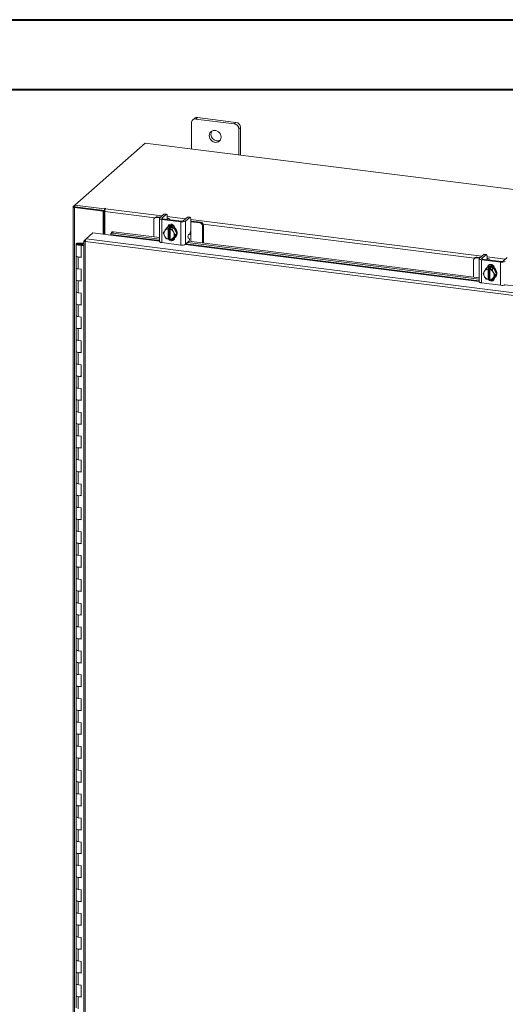
# Model space of a CAD drawing. Units: inches. Extents: x 0 to 23.4, y 0 to 16.5.
# Drawn here: x 17.1 to 19.9, y 11 to 16.5 of the extents above; entities that cross this region are included whole.
import ezdxf

# ---------------------------------------------------------------- set-up
doc = ezdxf.new("R2010")
doc.units = ezdxf.units.IN
doc.header["$MEASUREMENT"] = 0

msp = doc.modelspace()

# ---------------------------------------------------------------- linework, layer by layer
at = {"color": 7, "linetype": 'Continuous', "lineweight": 40}
for p, q in [((0.0031, 16.54389), (23.38893, 16.54389)), ((0.98736, 16.15019), (22.99523, 16.15019))]:
    msp.add_line(p, q, dxfattribs=at)
at = {"color": 7, "linetype": 'Continuous', "lineweight": 15}
for p, q in [((18.08941, 15.96088), (18.08941, 15.81431)), ((18.10634, 15.98641), (18.09684, 15.97803)), ((18.12429, 15.99164), (18.1148, 15.98327)), ((18.33128, 15.95599), (18.1148, 15.98327)), ((18.34077, 15.96437), (18.12429, 15.99164)), ((18.33128, 15.95599), (18.34077, 15.96437)), ((18.36616, 15.93558), (18.35667, 15.9272)), ((18.35667, 15.78063), (18.35667, 15.9272)), ((18.36616, 15.77944), (18.36616, 15.93558)), ((17.82836, 15.8472), (17.43184, 15.4975)), ((22.61909, 15.24362), (17.82836, 15.8472)), ((17.42171, 15.4878), (17.42171, 9.85107)), ((17.42252, 15.48928), (17.43184, 15.4975)), ((17.43358, 15.48722), (17.42981, 15.48389)), ((17.42981, 9.84716), (17.42981, 15.48389)), ((17.59185, 15.46348), (17.42981, 15.48389)), ((17.43184, 15.4975), (17.59898, 15.47644)), ((17.43184, 15.48744), (17.43184, 15.4975)), ((17.43184, 15.48744), (17.59898, 15.46638)), ((17.59562, 15.46681), (17.43358, 15.48722)), ((17.59185, 15.46348), (17.59562, 15.46681)), ((17.59185, 15.33366), (17.59185, 15.46348)), ((17.59562, 15.33319), (17.59562, 15.46681)), ((17.60152, 15.47869), (17.59898, 15.47644)), ((17.59898, 15.46638), (17.59898, 15.47644)), ((17.59898, 15.46638), (17.601, 15.46817)), ((17.6002, 15.33261), (17.6002, 15.46068)), ((17.60463, 15.47639), (17.60651, 15.47806)), ((17.87699, 15.41334), (17.87699, 15.31821)), ((17.88648, 15.42841), (17.88168, 15.42418)), ((17.89782, 15.43172), (17.89302, 15.42749)), ((17.91039, 15.4253), (17.89302, 15.42749)), ((17.91519, 15.42953), (17.89782, 15.43172)), ((17.90889, 15.42271), (17.90889, 15.29207)), ((17.93397, 15.44609), (17.91023, 15.42515)), ((17.92228, 15.41625), (18.02919, 15.40278)), ((17.92228, 15.41625), (17.92228, 15.28561)), ((17.92292, 15.42355), (17.94666, 15.44449)), ((18.03398, 15.40702), (17.92708, 15.42048)), ((17.94666, 15.44449), (17.93397, 15.44609)), ((17.94889, 15.44537), (17.9362, 15.44697)), ((17.95203, 15.41757), (17.95209, 15.41733)), ((17.95298, 15.43322), (17.95298, 15.41841)), ((17.96568, 15.41562), (17.96568, 15.41708)), ((18.02919, 15.27214), (18.02919, 15.40278)), ((18.06693, 15.42934), (18.04319, 15.4084)), ((18.05589, 15.4068), (18.07963, 15.42774)), ((18.05589, 15.4068), (18.05589, 15.27616)), ((18.07963, 15.42774), (18.06693, 15.42934)), ((18.08186, 15.42862), (18.06916, 15.43022)), ((18.08594, 15.41647), (18.08594, 15.35748)), ((18.09025, 15.40747), (18.08594, 15.40788)), ((18.13623, 15.39685), (18.08594, 15.40318)), ((18.14103, 15.40108), (18.09025, 15.40747)), ((18.13623, 15.39685), (18.14103, 15.40108)), ((17.49545, 15.307), (17.53395, 15.34096)), ((17.53395, 15.34096), (17.63418, 15.32833)), ((17.63822, 15.34296), (17.63495, 15.33505)), ((17.6489, 15.34695), (17.64563, 15.33903)), ((17.64563, 15.33903), (17.90889, 15.30587)), ((17.6489, 15.34695), (17.90889, 15.31419)), ((17.93085, 15.33862), (17.93754, 15.35018)), ((17.93754, 15.3234), (17.93085, 15.33862)), ((17.93906, 15.35265), (17.93754, 15.35018)), ((17.93906, 15.35265), (17.9477, 15.36594)), ((17.9477, 15.36594), (17.95632, 15.37354)), ((17.95636, 15.37355), (17.94774, 15.36595)), ((17.94774, 15.36595), (17.95869, 15.36367)), ((17.95211, 15.37098), (17.94959, 15.36875)), ((17.99006, 15.36931), (17.95636, 15.37355)), ((17.9586, 15.3632), (17.95869, 15.36367)), ((17.9586, 15.3632), (17.9586, 15.30508)), ((17.95869, 15.36367), (17.9637, 15.3681)), ((17.96176, 15.37654), (17.96176, 15.37793)), ((17.9637, 15.3681), (17.97372, 15.36684)), ((17.9637, 15.30917), (17.9637, 15.3681)), ((17.96871, 15.36241), (17.96862, 15.36193)), ((17.96862, 15.30381), (17.96862, 15.36193)), ((17.97372, 15.36684), (17.96871, 15.36241)), ((17.96871, 15.36241), (17.98144, 15.36171)), ((17.98144, 15.36171), (17.99006, 15.36931)), ((17.99009, 15.36928), (17.98147, 15.36168)), ((17.98147, 15.36168), (17.98816, 15.34646)), ((17.98969, 15.34361), (17.98816, 15.34646)), ((17.98969, 15.34361), (17.99833, 15.33012)), ((18.00695, 15.33772), (17.99009, 15.36928)), ((17.99009, 15.3104), (18.00695, 15.33772)), ((17.99451, 15.36897), (17.99451, 15.36102)), ((17.99833, 15.33012), (18.00695, 15.33772)), ((18.15706, 15.38289), (18.15226, 15.37866)), ((18.15226, 15.28353), (18.15226, 15.37866)), ((18.15706, 15.28292), (18.15706, 15.38289)), ((17.45727, 15.28355), (17.45716, 15.28058)), ((17.45727, 15.28355), (17.47513, 15.28348)), ((17.47513, 15.28348), (17.47502, 15.2805)), ((17.47513, 15.28348), (17.48277, 15.28345)), ((17.48277, 15.29521), (17.48277, 9.90603)), ((17.48358, 15.29653), (17.49545, 15.307)), ((17.48358, 15.29653), (17.4912, 15.29557)), ((22.03172, 14.71921), (17.49087, 15.2913)), ((17.49087, 15.2913), (17.49087, 9.90213)), ((22.03599, 14.73495), (17.49545, 15.307)), ((17.63475, 15.33146), (17.63479, 15.33127)), ((17.92228, 15.28561), (18.02919, 15.27214)), ((17.93754, 15.3234), (17.93906, 15.32055)), ((17.9477, 15.30705), (17.93906, 15.32055)), ((17.95869, 15.30475), (17.94774, 15.30703)), ((17.9586, 15.30508), (17.95869, 15.30475)), ((17.9637, 15.30917), (17.95869, 15.30475)), ((17.96862, 15.30855), (17.9637, 15.30917)), ((17.96758, 15.3068), (17.96862, 15.30666)), ((17.96871, 15.30349), (17.96862, 15.30381)), ((17.98144, 15.30278), (17.96871, 15.30349)), ((17.98816, 15.31436), (17.98147, 15.3028)), ((17.98147, 15.3028), (17.99009, 15.3104)), ((17.98371, 15.30476), (17.99232, 15.30368)), ((17.98816, 15.31436), (17.98969, 15.31683)), ((17.99833, 15.33012), (17.98969, 15.31683)), ((17.99451, 15.31334), (17.99451, 15.31227)), ((17.99683, 15.31518), (17.99936, 15.31741)), ((18.05589, 15.27616), (18.07505, 15.29305)), ((18.06699, 15.28595), (19.7129, 15.07858)), ((18.07656, 15.30947), (18.07148, 15.31281)), ((18.073, 15.32923), (18.07963, 15.33507)), ((18.07523, 15.29323), (19.7129, 15.08691)), ((18.08545, 15.29195), (18.08545, 15.32782)), ((17.43919, 15.2776), (17.43919, 15.21026)), ((17.45716, 15.28058), (17.47502, 15.2805)), ((17.47332, 15.28006), (17.46519, 15.27883)), ((17.46519, 15.27883), (17.46519, 15.27637)), ((17.4706, 15.27271), (17.46744, 15.26993)), ((17.48277, 15.268), (17.46744, 15.26993)), ((17.46744, 15.20259), (17.46744, 15.26993)), ((17.48277, 15.27118), (17.4706, 15.27271)), ((17.47491, 15.27217), (17.47491, 15.2776)), ((17.47502, 15.2805), (17.48277, 15.28047)), ((17.43919, 15.21026), (17.43919, 15.14292)), ((17.45074, 15.20469), (17.45074, 15.13735)), ((17.45074, 15.20469), (17.46744, 15.20259)), ((19.681, 15.18606), (19.681, 15.09092)), ((19.69049, 15.20113), (19.6857, 15.1969)), ((19.70183, 15.20443), (19.69703, 15.2002)), ((19.71441, 15.19801), (19.69703, 15.2002)), ((19.7192, 15.20225), (19.70183, 15.20443)), ((19.7129, 15.19543), (19.7129, 15.06478)), ((19.73798, 15.2188), (19.71424, 15.19787)), ((19.7263, 15.18897), (19.8332, 15.1755)), ((19.7263, 15.18897), (19.7263, 15.05832)), ((19.72694, 15.19627), (19.75068, 15.2172)), ((19.838, 15.17973), (19.73109, 15.1932)), ((19.75068, 15.2172), (19.73798, 15.2188)), ((19.75291, 15.21809), (19.74021, 15.21969)), ((19.75604, 15.19029), (19.7561, 15.19005)), ((19.75699, 15.20594), (19.75699, 15.19112)), ((19.7697, 15.18834), (19.7697, 15.1898)), ((19.8332, 15.04485), (19.8332, 15.1755)), ((19.87094, 15.20205), (19.84721, 15.18112)), ((17.43919, 15.14292), (17.43919, 15.07557)), ((17.46744, 15.13524), (17.45074, 15.13735)), ((17.46744, 15.0679), (17.46744, 15.13524)), ((19.73486, 15.11133), (19.74155, 15.1229)), ((19.74307, 15.12537), (19.74155, 15.1229)), ((19.74307, 15.12537), (19.75172, 15.13865)), ((19.75172, 15.13865), (19.76034, 15.14626)), ((19.76037, 15.14627), (19.75175, 15.13867)), ((19.75175, 15.13867), (19.7627, 15.13639)), ((19.75613, 15.1437), (19.7536, 15.14147)), ((19.79408, 15.14202), (19.76037, 15.14627)), ((19.76261, 15.13591), (19.7627, 15.13639)), ((19.76261, 15.13591), (19.76261, 15.07779)), ((19.7627, 15.13639), (19.76772, 15.14081)), ((19.76577, 15.14926), (19.76577, 15.15065)), ((19.76772, 15.14081), (19.77774, 15.13955)), ((19.76772, 15.08189), (19.76772, 15.14081)), ((19.77272, 15.13513), (19.77264, 15.13465)), ((19.77264, 15.07653), (19.77264, 15.13465)), ((19.77774, 15.13955), (19.77272, 15.13513)), ((19.77272, 15.13513), (19.78546, 15.13442)), ((19.78546, 15.13442), (19.79408, 15.14202)), ((19.79411, 15.142), (19.78549, 15.1344)), ((19.78549, 15.1344), (19.79218, 15.11918)), ((19.7937, 15.11633), (19.79218, 15.11918)), ((19.7937, 15.11633), (19.80234, 15.10283)), ((19.81096, 15.11043), (19.79411, 15.142)), ((19.79852, 15.14169), (19.79852, 15.13373)), ((17.43919, 15.07557), (17.43919, 15.00823)), ((17.45074, 15.07), (17.45074, 15.00266)), ((17.45074, 15.07), (17.46744, 15.0679)), ((19.74155, 15.09611), (19.73486, 15.11133)), ((19.74155, 15.09611), (19.74307, 15.09326)), ((19.75172, 15.07977), (19.74307, 15.09326)), ((19.7627, 15.07746), (19.75175, 15.07974)), ((19.76261, 15.07779), (19.7627, 15.07746)), ((19.76772, 15.08189), (19.7627, 15.07746)), ((19.77264, 15.08127), (19.76772, 15.08189)), ((19.77159, 15.07951), (19.77264, 15.07938)), ((19.77272, 15.0762), (19.77264, 15.07653)), ((19.78546, 15.0755), (19.77272, 15.0762)), ((19.79218, 15.08708), (19.78549, 15.07551)), ((19.78549, 15.07551), (19.79411, 15.08311)), ((19.78772, 15.07748), (19.79634, 15.07639)), ((19.79218, 15.08708), (19.7937, 15.08954)), ((19.80234, 15.10283), (19.7937, 15.08954)), ((19.79411, 15.08311), (19.81096, 15.11043)), ((19.79852, 15.08606), (19.79852, 15.08498)), ((19.80085, 15.0879), (19.80337, 15.09013)), ((19.80234, 15.10283), (19.81096, 15.11043)), ((17.43919, 15.00823), (17.43919, 14.94088)), ((19.7263, 15.05832), (19.8332, 15.04485)), ((17.46744, 15.00056), (17.45074, 15.00266)), ((17.46744, 14.93321), (17.46744, 15.00056)), ((17.43919, 14.94088), (17.43919, 14.87354)), ((17.45074, 14.93532), (17.45074, 14.86797)), ((17.45074, 14.93532), (17.46744, 14.93321)), ((17.43919, 14.87354), (17.43919, 14.8062)), ((17.46744, 14.86587), (17.45074, 14.86797)), ((17.46744, 14.79853), (17.46744, 14.86587)), ((17.43919, 14.8062), (17.43919, 14.73885)), ((17.45074, 14.80063), (17.45074, 14.73329)), ((17.45074, 14.80063), (17.46744, 14.79853)), ((17.43919, 14.73885), (17.43919, 14.67151)), ((17.46744, 14.73118), (17.45074, 14.73329)), ((17.46744, 14.66384), (17.46744, 14.73118)), ((17.43919, 14.67151), (17.43919, 14.60417)), ((17.45074, 14.66594), (17.45074, 14.5986)), ((17.45074, 14.66594), (17.46744, 14.66384)), ((17.43919, 14.60417), (17.43919, 14.53682)), ((17.46744, 14.59649), (17.45074, 14.5986)), ((17.46744, 14.52915), (17.46744, 14.59649)), ((17.43919, 14.53682), (17.43919, 14.46948)), ((17.45074, 14.53126), (17.45074, 14.46391)), ((17.45074, 14.53126), (17.46744, 14.52915)), ((17.43919, 14.46948), (17.43919, 14.40214)), ((17.46744, 14.46181), (17.45074, 14.46391)), ((17.46744, 14.39446), (17.46744, 14.46181)), ((17.43919, 14.40214), (17.43919, 14.33479)), ((17.45074, 14.39657), (17.45074, 14.32923)), ((17.45074, 14.39657), (17.46744, 14.39446)), ((17.43919, 14.33479), (17.43919, 14.26745)), ((17.46744, 14.32712), (17.45074, 14.32923)), ((17.46744, 14.25978), (17.46744, 14.32712)), ((17.43919, 14.26745), (17.43919, 14.20011)), ((17.45074, 14.26188), (17.45074, 14.19454)), ((17.45074, 14.26188), (17.46744, 14.25978)), ((17.43919, 14.20011), (17.43919, 14.13276)), ((17.46744, 14.19243), (17.45074, 14.19454)), ((17.46744, 14.12509), (17.46744, 14.19243)), ((17.43919, 14.13276), (17.43919, 14.06542)), ((17.45074, 14.12719), (17.45074, 14.05985)), ((17.45074, 14.12719), (17.46744, 14.12509)), ((17.43919, 14.06542), (17.43919, 13.99808)), ((17.46744, 14.05775), (17.45074, 14.05985)), ((17.46744, 13.9904), (17.46744, 14.05775)), ((17.43919, 13.99808), (17.43919, 13.93073)), ((17.45074, 13.99251), (17.45074, 13.92516)), ((17.45074, 13.99251), (17.46744, 13.9904)), ((17.43919, 13.93073), (17.43919, 13.86339)), ((17.46744, 13.92306), (17.45074, 13.92516)), ((17.46744, 13.85572), (17.46744, 13.92306)), ((17.43919, 13.86339), (17.43919, 13.79604)), ((17.45074, 13.85782), (17.45074, 13.79048)), ((17.45074, 13.85782), (17.46744, 13.85572)), ((17.43919, 13.79604), (17.43919, 13.7287)), ((17.46744, 13.78837), (17.45074, 13.79048)), ((17.46744, 13.72103), (17.46744, 13.78837)), ((17.43919, 13.7287), (17.43919, 13.66136)), ((17.45074, 13.72313), (17.45074, 13.65579)), ((17.45074, 13.72313), (17.46744, 13.72103)), ((17.43919, 13.66136), (17.43919, 13.59401)), ((17.46744, 13.65369), (17.45074, 13.65579)), ((17.46744, 13.58634), (17.46744, 13.65369)), ((17.43919, 13.59401), (17.43919, 13.52667)), ((17.45074, 13.58845), (17.45074, 13.5211)), ((17.45074, 13.58845), (17.46744, 13.58634)), ((17.43919, 13.52667), (17.43919, 13.45933)), ((17.46744, 13.519), (17.45074, 13.5211)), ((17.46744, 13.45166), (17.46744, 13.519)), ((17.43919, 13.45933), (17.43919, 13.39198)), ((17.45074, 13.45376), (17.45074, 13.38642)), ((17.45074, 13.45376), (17.46744, 13.45166)), ((17.43919, 13.39198), (17.43919, 13.32464)), ((17.46744, 13.38431), (17.45074, 13.38642)), ((17.46744, 13.31697), (17.46744, 13.38431)), ((17.43919, 13.32464), (17.43919, 13.2573)), ((17.45074, 13.31907), (17.45074, 13.25173)), ((17.45074, 13.31907), (17.46744, 13.31697)), ((17.43919, 13.2573), (17.43919, 13.18995)), ((17.46744, 13.24962), (17.45074, 13.25173)), ((17.46744, 13.18228), (17.46744, 13.24962)), ((17.43919, 13.18995), (17.43919, 13.12261)), ((17.45074, 13.18439), (17.45074, 13.11704)), ((17.45074, 13.18439), (17.46744, 13.18228)), ((17.43919, 13.12261), (17.43919, 13.05527)), ((17.46744, 13.11494), (17.45074, 13.11704)), ((17.46744, 13.04759), (17.46744, 13.11494)), ((17.43919, 13.05527), (17.43919, 12.98792)), ((17.45074, 13.0497), (17.45074, 12.98235)), ((17.45074, 13.0497), (17.46744, 13.04759)), ((17.43919, 12.98792), (17.43919, 12.92058)), ((17.46744, 12.98025), (17.45074, 12.98235)), ((17.46744, 12.91291), (17.46744, 12.98025)), ((17.43919, 12.92058), (17.43919, 12.85324)), ((17.45074, 12.91501), (17.45074, 12.84767)), ((17.45074, 12.91501), (17.46744, 12.91291)), ((17.43919, 12.85324), (17.43919, 12.78589)), ((17.46744, 12.84556), (17.45074, 12.84767)), ((17.46744, 12.77822), (17.46744, 12.84556)), ((17.43919, 12.78589), (17.43919, 12.71855)), ((17.45074, 12.78032), (17.45074, 12.71298)), ((17.45074, 12.78032), (17.46744, 12.77822)), ((17.43919, 12.71855), (17.43919, 12.65121)), ((17.46744, 12.71088), (17.45074, 12.71298)), ((17.46744, 12.64353), (17.46744, 12.71088)), ((17.43919, 12.65121), (17.43919, 12.58386)), ((17.45074, 12.64564), (17.45074, 12.57829)), ((17.45074, 12.64564), (17.46744, 12.64353)), ((17.43919, 12.58386), (17.43919, 12.51652)), ((17.46744, 12.57619), (17.45074, 12.57829)), ((17.46744, 12.50885), (17.46744, 12.57619)), ((17.43919, 12.51652), (17.43919, 12.44917)), ((17.45074, 12.51095), (17.45074, 12.44361)), ((17.45074, 12.51095), (17.46744, 12.50885)), ((17.43919, 12.44917), (17.43919, 12.38183)), ((17.46744, 12.4415), (17.45074, 12.44361)), ((17.46744, 12.37416), (17.46744, 12.4415)), ((17.43919, 12.38183), (17.43919, 12.31449)), ((17.45074, 12.37626), (17.45074, 12.30892)), ((17.45074, 12.37626), (17.46744, 12.37416)), ((17.43919, 12.31449), (17.43919, 12.24714)), ((17.46744, 12.30682), (17.45074, 12.30892)), ((17.46744, 12.23947), (17.46744, 12.30682)), ((17.43919, 12.24714), (17.43919, 12.1798)), ((17.45074, 12.24158), (17.45074, 12.17423)), ((17.45074, 12.24158), (17.46744, 12.23947)), ((17.43919, 12.1798), (17.43919, 12.11246)), ((17.46744, 12.17213), (17.45074, 12.17423)), ((17.46744, 12.10478), (17.46744, 12.17213)), ((17.43919, 12.11246), (17.43919, 12.04511)), ((17.45074, 12.10689), (17.45074, 12.03955)), ((17.45074, 12.10689), (17.46744, 12.10478)), ((17.43919, 12.04511), (17.43919, 11.97777)), ((17.46744, 12.03744), (17.45074, 12.03955)), ((17.46744, 11.9701), (17.46744, 12.03744)), ((17.43919, 11.97777), (17.43919, 11.91043)), ((17.45074, 11.9722), (17.45074, 11.90486)), ((17.45074, 11.9722), (17.46744, 11.9701)), ((17.43919, 11.91043), (17.43919, 11.84308)), ((17.46744, 11.90275), (17.45074, 11.90486)), ((17.46744, 11.83541), (17.46744, 11.90275)), ((17.43919, 11.84308), (17.43919, 11.77574)), ((17.45074, 11.83752), (17.45074, 11.77017)), ((17.45074, 11.83752), (17.46744, 11.83541)), ((17.43919, 11.77574), (17.43919, 11.7084)), ((17.46744, 11.76807), (17.45074, 11.77017)), ((17.46744, 11.70072), (17.46744, 11.76807)), ((17.43919, 11.7084), (17.43919, 11.64105)), ((17.45074, 11.70283), (17.45074, 11.63548)), ((17.45074, 11.70283), (17.46744, 11.70072)), ((17.43919, 11.64105), (17.43919, 11.57371)), ((17.46744, 11.63338), (17.45074, 11.63548)), ((17.46744, 11.56604), (17.46744, 11.63338)), ((17.43919, 11.57371), (17.43919, 11.50637)), ((17.45074, 11.56814), (17.45074, 11.5008)), ((17.45074, 11.56814), (17.46744, 11.56604)), ((17.43919, 11.50637), (17.43919, 11.43902)), ((17.46744, 11.49869), (17.45074, 11.5008)), ((17.46744, 11.43135), (17.46744, 11.49869)), ((17.43919, 11.43902), (17.43919, 11.37168)), ((17.45074, 11.43345), (17.45074, 11.36611)), ((17.45074, 11.43345), (17.46744, 11.43135)), ((17.43919, 11.37168), (17.43919, 11.30434)), ((17.46744, 11.36401), (17.45074, 11.36611)), ((17.46744, 11.29666), (17.46744, 11.36401)), ((17.43919, 11.30434), (17.43919, 11.23699)), ((17.45074, 11.29877), (17.45074, 11.23142)), ((17.45074, 11.29877), (17.46744, 11.29666)), ((17.43919, 11.23699), (17.43919, 11.16965)), ((17.46744, 11.22932), (17.45074, 11.23142)), ((17.46744, 11.16198), (17.46744, 11.22932)), ((17.43919, 11.16965), (17.43919, 11.1023)), ((17.45074, 11.16408), (17.45074, 11.09674)), ((17.45074, 11.16408), (17.46744, 11.16198)), ((17.43919, 11.1023), (17.43919, 11.03496)), ((17.46744, 11.09463), (17.45074, 11.09674)), ((17.46744, 11.02729), (17.46744, 11.09463)), ((17.43919, 11.03496), (17.43919, 10.96762)), ((17.45074, 11.02939), (17.45074, 10.96205)), ((17.45074, 11.02939), (17.46744, 11.02729))]:
    msp.add_line(p, q, dxfattribs=at)
at = {"color": 8, "linetype": 'Continuous', "lineweight": 15}
for p, q in [((17.43184, 15.4881), (17.42252, 15.48928)), ((17.88271, 15.42508), (17.6002, 15.46068)), ((17.60152, 15.47027), (17.60152, 15.47869)), ((17.60463, 15.47639), (17.92287, 15.4363)), ((17.92292, 15.42355), (17.92292, 15.42187)), ((17.95298, 15.43251), (18.05583, 15.41955)), ((18.08594, 15.41575), (19.72688, 15.20902)), ((17.95887, 15.37539), (17.96176, 15.37793)), ((18.08545, 15.35055), (18.08545, 15.32782)), ((19.68672, 15.1978), (18.15517, 15.39076)), ((17.63418, 15.32833), (17.90889, 15.29372)), ((17.90889, 15.29692), (17.63475, 15.33146)), ((17.45716, 15.28058), (17.45716, 15.27463)), ((18.05478, 15.27534), (19.7129, 15.06644)), ((19.7129, 15.06964), (18.05811, 15.27812)), ((19.72694, 15.19627), (19.72694, 15.19459)), ((19.75699, 15.20522), (19.85984, 15.19226)), ((19.76289, 15.1481), (19.76577, 15.15065)), ((19.85879, 15.04806), (21.51692, 14.83915))]:
    msp.add_line(p, q, dxfattribs=at)
at = {"color": 7, "linetype": 'Continuous', "lineweight": 15, "flags": 128}
for points in [[(18.25645, 15.88124), (18.25548, 15.88942), (18.25262, 15.89737), (18.24804, 15.90463), (18.24202, 15.91077), (18.23489, 15.91544), (18.22707, 15.91837), (18.21901, 15.91939), (18.21119, 15.91843), (18.20406, 15.91555), (18.19803, 15.91093), (18.19346, 15.90483), (18.1906, 15.8976), (18.18963, 15.88966), (18.1906, 15.88148), (18.19346, 15.87353), (18.19803, 15.86627), (18.20406, 15.86013), (18.21119, 15.85546), (18.21901, 15.85253), (18.22707, 15.85152), (18.23489, 15.85248), (18.24202, 15.85535), (18.24804, 15.85997), (18.25262, 15.86608), (18.25548, 15.87331), (18.25645, 15.88124)], [(17.42252, 15.48928), (17.42188, 15.48849), (17.42171, 15.48767), (17.42203, 15.48686), (17.42282, 15.48608), (17.42404, 15.48537), (17.42566, 15.48476), (17.4276, 15.48426), (17.42981, 15.48389)], [(17.60651, 15.47806), (17.60668, 15.4784), (17.60645, 15.47874), (17.60584, 15.47902), (17.60496, 15.4792), (17.60393, 15.47926), (17.60292, 15.47918), (17.60207, 15.47898), (17.60152, 15.47869)], [(17.91023, 15.42515), (17.90917, 15.42385), (17.9089, 15.4225), (17.90943, 15.42115), (17.91073, 15.41987), (17.91275, 15.4187), (17.91542, 15.41768), (17.91864, 15.41685), (17.92228, 15.41625)], [(17.92708, 15.42048), (17.92583, 15.42069), (17.92472, 15.42098), (17.92379, 15.42133), (17.9231, 15.42173), (17.92265, 15.42217), (17.92247, 15.42264), (17.92256, 15.4231), (17.92292, 15.42355)], [(17.93397, 15.44609), (17.9352, 15.44685), (17.9362, 15.44697)], [(17.95298, 15.43322), (17.95285, 15.4364), (17.9525, 15.43924), (17.95191, 15.44164), (17.95113, 15.4435), (17.95017, 15.44475), (17.94908, 15.44534), (17.94789, 15.44525), (17.94666, 15.44449)], [(17.96534, 15.41566), (17.96567, 15.41736), (17.965, 15.41907), (17.96334, 15.4207), (17.96076, 15.4222), (17.95735, 15.4235), (17.95324, 15.42455), (17.95298, 15.42461)], [(18.06693, 15.42934), (18.06816, 15.4301), (18.06916, 15.43022)], [(18.08594, 15.41647), (18.08582, 15.41965), (18.08546, 15.42249), (18.08487, 15.42488), (18.08409, 15.42674), (18.08313, 15.42799), (18.08204, 15.42859), (18.08086, 15.4285), (18.07963, 15.42774)], [(17.64563, 15.33903), (17.6431, 15.33918), (17.64076, 15.33897), (17.6387, 15.33841), (17.63699, 15.33751), (17.63571, 15.33632), (17.63488, 15.33488), (17.63456, 15.33324), (17.63475, 15.33146)], [(17.95211, 15.37098), (17.95358, 15.37219), (17.96021, 15.37597), (17.96774, 15.3779), (17.97573, 15.37787), (17.98373, 15.37588), (17.99126, 15.37205), (17.99789, 15.36661), (18.00323, 15.35986), (18.00697, 15.3522), (18.0089, 15.34408), (18.0089, 15.33596), (18.00697, 15.32832), (18.00323, 15.3216), (17.99936, 15.31741)], [(17.95697, 15.37442), (17.95809, 15.38003), (17.96135, 15.38531), (17.96635, 15.38891), (17.97247, 15.39038), (17.97899, 15.38956), (17.98512, 15.38654), (17.99012, 15.38169), (17.99338, 15.37558), (17.99451, 15.36897)], [(17.95704, 15.37347), (17.95768, 15.37374), (17.96521, 15.37567), (17.97321, 15.37564), (17.9812, 15.37365), (17.98873, 15.36983), (17.99536, 15.36438), (18.0007, 15.35763), (18.00445, 15.34997), (18.00637, 15.34185), (18.00637, 15.33373), (18.00445, 15.32609), (18.0007, 15.31938), (17.99536, 15.31397), (17.99043, 15.31095)], [(17.96176, 15.37793), (17.96289, 15.38426), (17.96508, 15.38826)], [(17.4392, 15.27768), (17.43958, 15.27884), (17.44064, 15.27995), (17.44233, 15.28097), (17.44458, 15.28186), (17.44731, 15.28259), (17.45042, 15.28313), (17.45378, 15.28345), (17.45727, 15.28355)], [(17.92228, 15.28561), (17.91864, 15.28621), (17.91542, 15.28703), (17.91275, 15.28805), (17.91073, 15.28922), (17.90943, 15.29051), (17.9089, 15.29185), (17.90889, 15.29207)], [(17.99451, 15.31227), (17.99338, 15.30594), (17.99012, 15.30066), (17.98512, 15.29706), (17.97899, 15.29558), (17.97247, 15.29641), (17.96635, 15.29943), (17.96135, 15.30428), (17.96015, 15.30604)], [(17.96862, 15.30573), (17.96615, 15.30851), (17.96586, 15.3089)], [(17.45683, 15.27165), (17.45335, 15.27178), (17.45002, 15.27213), (17.44695, 15.27269), (17.44427, 15.27345), (17.44208, 15.27436), (17.44047, 15.27539), (17.4395, 15.27651), (17.4392, 15.27768)], [(17.46519, 15.27883), (17.46598, 15.27769), (17.46538, 15.27653), (17.4635, 15.27554), (17.46062, 15.27487), (17.45719, 15.27463), (17.45373, 15.27484), (17.45079, 15.27548), (17.44882, 15.27645), (17.44812, 15.2776), (17.44881, 15.27875), (17.45077, 15.27972), (17.45371, 15.28036), (17.45716, 15.28058)], [(17.47491, 15.27753), (17.47452, 15.27637), (17.47346, 15.27526), (17.47178, 15.27423), (17.46952, 15.27334), (17.46679, 15.27261), (17.46368, 15.27208), (17.46032, 15.27175), (17.45683, 15.27165)], [(17.43919, 15.21026), (17.43944, 15.20927), (17.4415, 15.20733), (17.44543, 15.20574), (17.45074, 15.20469)], [(17.46744, 15.20542), (17.46197, 15.20454), (17.45591, 15.20432), (17.44998, 15.20479), (17.44487, 15.20591), (17.44119, 15.20753), (17.43935, 15.20947), (17.43919, 15.21026)], [(19.71424, 15.19787), (19.71319, 15.19656), (19.71292, 15.19521), (19.71344, 15.19387), (19.71474, 15.19259), (19.71676, 15.19141), (19.71944, 15.19039), (19.72266, 15.18957), (19.7263, 15.18897)], [(19.73109, 15.1932), (19.72984, 15.19341), (19.72873, 15.19369), (19.72781, 15.19404), (19.72711, 15.19445), (19.72666, 15.19489), (19.72648, 15.19535), (19.72657, 15.19582), (19.72694, 15.19627)], [(19.73798, 15.2188), (19.73921, 15.21957), (19.74021, 15.21969)], [(19.75699, 15.20594), (19.75687, 15.20911), (19.75651, 15.21196), (19.75593, 15.21435), (19.75514, 15.21621), (19.75418, 15.21746), (19.75309, 15.21805), (19.75191, 15.21797), (19.75068, 15.2172)], [(19.76935, 15.18838), (19.76968, 15.19007), (19.76902, 15.19178), (19.76736, 15.19342), (19.76477, 15.19492), (19.76136, 15.19622), (19.75726, 15.19727), (19.75699, 15.19732)], [(17.45074, 15.13735), (17.44543, 15.1384), (17.4415, 15.13999), (17.43944, 15.14193), (17.43919, 15.14292)], [(17.43919, 15.14292), (17.43935, 15.14212), (17.44119, 15.14018), (17.44487, 15.13856), (17.44998, 15.13745), (17.45074, 15.13735)], [(19.75613, 15.1437), (19.75759, 15.14491), (19.76422, 15.14868), (19.77175, 15.15061), (19.77975, 15.15058), (19.78774, 15.1486), (19.79527, 15.14477), (19.8019, 15.13932), (19.80724, 15.13257), (19.81098, 15.12492), (19.81291, 15.11679), (19.81291, 15.10867), (19.81098, 15.10104), (19.80724, 15.09432), (19.80337, 15.09013)], [(19.76099, 15.14714), (19.7621, 15.15275), (19.76537, 15.15803), (19.77036, 15.16162), (19.77649, 15.1631), (19.78301, 15.16228), (19.78914, 15.15926), (19.79413, 15.1544), (19.79739, 15.1483), (19.79852, 15.14169)], [(19.76105, 15.14618), (19.7617, 15.14645), (19.76923, 15.14838), (19.77722, 15.14836), (19.78522, 15.14637), (19.79275, 15.14254), (19.79938, 15.1371), (19.80472, 15.13035), (19.80846, 15.12269), (19.81039, 15.11456), (19.81039, 15.10645), (19.80846, 15.09881), (19.80472, 15.09209), (19.79938, 15.08669), (19.79445, 15.08366)], [(19.76577, 15.15065), (19.7669, 15.15698), (19.76909, 15.16097)], [(17.43919, 15.07557), (17.43944, 15.07458), (17.4415, 15.07264), (17.44543, 15.07105), (17.45074, 15.07)], [(17.46744, 15.07073), (17.46197, 15.06985), (17.45591, 15.06963), (17.44998, 15.07011), (17.44487, 15.07122), (17.44119, 15.07284), (17.43935, 15.07478), (17.43919, 15.07557)], [(19.7263, 15.05832), (19.72266, 15.05892), (19.71944, 15.05975), (19.71676, 15.06077), (19.71474, 15.06194), (19.71344, 15.06322), (19.71292, 15.06456), (19.7129, 15.06478)], [(19.79852, 15.08498), (19.79739, 15.07865), (19.79413, 15.07337), (19.78914, 15.06978), (19.78301, 15.0683), (19.77649, 15.06912), (19.77036, 15.07214), (19.76537, 15.077), (19.76416, 15.07876)], [(19.77264, 15.07845), (19.77016, 15.08123), (19.76988, 15.08162)], [(17.45074, 15.00266), (17.44543, 15.00371), (17.4415, 15.0053), (17.43944, 15.00724), (17.43919, 15.00823)], [(17.43919, 15.00823), (17.43935, 15.00744), (17.44119, 15.0055), (17.44487, 15.00388), (17.44998, 15.00276), (17.45074, 15.00266)], [(17.43919, 14.94088), (17.43944, 14.9399), (17.4415, 14.93796), (17.44543, 14.93637), (17.45074, 14.93532)], [(17.46744, 14.93604), (17.46197, 14.93516), (17.45591, 14.93494), (17.44998, 14.93542), (17.44487, 14.93653), (17.44119, 14.93815), (17.43935, 14.94009), (17.43919, 14.94088)], [(17.45074, 14.86797), (17.44543, 14.86902), (17.4415, 14.87061), (17.43944, 14.87255), (17.43919, 14.87354)], [(17.43919, 14.87354), (17.43935, 14.87275), (17.44119, 14.87081), (17.44487, 14.86919), (17.44998, 14.86808), (17.45074, 14.86797)], [(17.43919, 14.8062), (17.43944, 14.80521), (17.4415, 14.80327), (17.44543, 14.80168), (17.45074, 14.80063)], [(17.46744, 14.80136), (17.46197, 14.80048), (17.45591, 14.80026), (17.44998, 14.80073), (17.44487, 14.80185), (17.44119, 14.80347), (17.43935, 14.80541), (17.43919, 14.8062)], [(17.45074, 14.73329), (17.44543, 14.73434), (17.4415, 14.73593), (17.43944, 14.73787), (17.43919, 14.73885)], [(17.43919, 14.73885), (17.43935, 14.73806), (17.44119, 14.73612), (17.44487, 14.7345), (17.44998, 14.73339), (17.45074, 14.73329)], [(17.43919, 14.67151), (17.43944, 14.67052), (17.4415, 14.66858), (17.44543, 14.66699), (17.45074, 14.66594)], [(17.46744, 14.66667), (17.46197, 14.66579), (17.45591, 14.66557), (17.44998, 14.66605), (17.44487, 14.66716), (17.44119, 14.66878), (17.43935, 14.67072), (17.43919, 14.67151)], [(17.45074, 14.5986), (17.44543, 14.59965), (17.4415, 14.60124), (17.43944, 14.60318), (17.43919, 14.60417)], [(17.43919, 14.60417), (17.43935, 14.60337), (17.44119, 14.60144), (17.44487, 14.59981), (17.44998, 14.5987), (17.45074, 14.5986)], [(17.43919, 14.53682), (17.43944, 14.53584), (17.4415, 14.5339), (17.44543, 14.53231), (17.45074, 14.53126)], [(17.46744, 14.53198), (17.46197, 14.5311), (17.45591, 14.53088), (17.44998, 14.53136), (17.44487, 14.53247), (17.44119, 14.53409), (17.43935, 14.53603), (17.43919, 14.53682)], [(17.45074, 14.46391), (17.44543, 14.46496), (17.4415, 14.46655), (17.43944, 14.46849), (17.43919, 14.46948)], [(17.43919, 14.46948), (17.43935, 14.46869), (17.44119, 14.46675), (17.44487, 14.46513), (17.44998, 14.46401), (17.45074, 14.46391)], [(17.43919, 14.40214), (17.43944, 14.40115), (17.4415, 14.39921), (17.44543, 14.39762), (17.45074, 14.39657)], [(17.46744, 14.3973), (17.46197, 14.39641), (17.45591, 14.3962), (17.44998, 14.39667), (17.44487, 14.39778), (17.44119, 14.3994), (17.43935, 14.40134), (17.43919, 14.40214)], [(17.45074, 14.32923), (17.44543, 14.33027), (17.4415, 14.33187), (17.43944, 14.33381), (17.43919, 14.33479)], [(17.43919, 14.33479), (17.43935, 14.334), (17.44119, 14.33206), (17.44487, 14.33044), (17.44998, 14.32933), (17.45074, 14.32923)], [(17.43919, 14.26745), (17.43944, 14.26646), (17.4415, 14.26452), (17.44543, 14.26293), (17.45074, 14.26188)], [(17.46744, 14.26261), (17.46197, 14.26173), (17.45591, 14.26151), (17.44998, 14.26198), (17.44487, 14.2631), (17.44119, 14.26472), (17.43935, 14.26666), (17.43919, 14.26745)], [(17.45074, 14.19454), (17.44543, 14.19559), (17.4415, 14.19718), (17.43944, 14.19912), (17.43919, 14.20011)], [(17.43919, 14.20011), (17.43935, 14.19931), (17.44119, 14.19737), (17.44487, 14.19575), (17.44998, 14.19464), (17.45074, 14.19454)], [(17.43919, 14.13276), (17.43944, 14.13178), (17.4415, 14.12983), (17.44543, 14.12824), (17.45074, 14.12719)], [(17.46744, 14.12792), (17.46197, 14.12704), (17.45591, 14.12682), (17.44998, 14.1273), (17.44487, 14.12841), (17.44119, 14.13003), (17.43935, 14.13197), (17.43919, 14.13276)], [(17.45074, 14.05985), (17.44543, 14.0609), (17.4415, 14.06249), (17.43944, 14.06443), (17.43919, 14.06542)], [(17.43919, 14.06542), (17.43935, 14.06463), (17.44119, 14.06269), (17.44487, 14.06107), (17.44998, 14.05995), (17.45074, 14.05985)], [(17.43919, 13.99808), (17.43944, 13.99709), (17.4415, 13.99515), (17.44543, 13.99356), (17.45074, 13.99251)], [(17.46744, 13.99323), (17.46197, 13.99235), (17.45591, 13.99214), (17.44998, 13.99261), (17.44487, 13.99372), (17.44119, 13.99534), (17.43935, 13.99728), (17.43919, 13.99808)], [(17.45074, 13.92516), (17.44543, 13.92621), (17.4415, 13.9278), (17.43944, 13.92975), (17.43919, 13.93073)], [(17.43919, 13.93073), (17.43935, 13.92994), (17.44119, 13.928), (17.44487, 13.92638), (17.44998, 13.92527), (17.45074, 13.92516)], [(17.43919, 13.86339), (17.43944, 13.8624), (17.4415, 13.86046), (17.44543, 13.85887), (17.45074, 13.85782)], [(17.46744, 13.85855), (17.46197, 13.85767), (17.45591, 13.85745), (17.44998, 13.85792), (17.44487, 13.85904), (17.44119, 13.86066), (17.43935, 13.8626), (17.43919, 13.86339)], [(17.45074, 13.79048), (17.44543, 13.79153), (17.4415, 13.79312), (17.43944, 13.79506), (17.43919, 13.79604)], [(17.43919, 13.79604), (17.43935, 13.79525), (17.44119, 13.79331), (17.44487, 13.79169), (17.44998, 13.79058), (17.45074, 13.79048)], [(17.43919, 13.7287), (17.43944, 13.72771), (17.4415, 13.72577), (17.44543, 13.72418), (17.45074, 13.72313)], [(17.46744, 13.72386), (17.46197, 13.72298), (17.45591, 13.72276), (17.44998, 13.72324), (17.44487, 13.72435), (17.44119, 13.72597), (17.43935, 13.72791), (17.43919, 13.7287)], [(17.45074, 13.65579), (17.44543, 13.65684), (17.4415, 13.65843), (17.43944, 13.66037), (17.43919, 13.66136)], [(17.43919, 13.66136), (17.43935, 13.66057), (17.44119, 13.65863), (17.44487, 13.65701), (17.44998, 13.65589), (17.45074, 13.65579)], [(17.43919, 13.59401), (17.43944, 13.59303), (17.4415, 13.59109), (17.44543, 13.5895), (17.45074, 13.58845)], [(17.46744, 13.58917), (17.46197, 13.58829), (17.45591, 13.58807), (17.44998, 13.58855), (17.44487, 13.58966), (17.44119, 13.59128), (17.43935, 13.59322), (17.43919, 13.59401)], [(17.45074, 13.5211), (17.44543, 13.52215), (17.4415, 13.52374), (17.43944, 13.52568), (17.43919, 13.52667)], [(17.43919, 13.52667), (17.43935, 13.52588), (17.44119, 13.52394), (17.44487, 13.52232), (17.44998, 13.52121), (17.45074, 13.5211)], [(17.43919, 13.45933), (17.43944, 13.45834), (17.4415, 13.4564), (17.44543, 13.45481), (17.45074, 13.45376)], [(17.46744, 13.45449), (17.46197, 13.45361), (17.45591, 13.45339), (17.44998, 13.45386), (17.44487, 13.45498), (17.44119, 13.4566), (17.43935, 13.45854), (17.43919, 13.45933)], [(17.45074, 13.38642), (17.44543, 13.38747), (17.4415, 13.38906), (17.43944, 13.391), (17.43919, 13.39198)], [(17.43919, 13.39198), (17.43935, 13.39119), (17.44119, 13.38925), (17.44487, 13.38763), (17.44998, 13.38652), (17.45074, 13.38642)], [(17.43919, 13.32464), (17.43944, 13.32365), (17.4415, 13.32171), (17.44543, 13.32012), (17.45074, 13.31907)], [(17.46744, 13.3198), (17.46197, 13.31892), (17.45591, 13.3187), (17.44998, 13.31918), (17.44487, 13.32029), (17.44119, 13.32191), (17.43935, 13.32385), (17.43919, 13.32464)], [(17.45074, 13.25173), (17.44543, 13.25278), (17.4415, 13.25437), (17.43944, 13.25631), (17.43919, 13.2573)], [(17.43919, 13.2573), (17.43935, 13.2565), (17.44119, 13.25457), (17.44487, 13.25294), (17.44998, 13.25183), (17.45074, 13.25173)], [(17.43919, 13.18995), (17.43944, 13.18897), (17.4415, 13.18703), (17.44543, 13.18544), (17.45074, 13.18439)], [(17.46744, 13.18511), (17.46197, 13.18423), (17.45591, 13.18401), (17.44998, 13.18449), (17.44487, 13.1856), (17.44119, 13.18722), (17.43935, 13.18916), (17.43919, 13.18995)], [(17.45074, 13.11704), (17.44543, 13.11809), (17.4415, 13.11968), (17.43944, 13.12162), (17.43919, 13.12261)], [(17.43919, 13.12261), (17.43935, 13.12182), (17.44119, 13.11988), (17.44487, 13.11826), (17.44998, 13.11714), (17.45074, 13.11704)], [(17.43919, 13.05527), (17.43944, 13.05428), (17.4415, 13.05234), (17.44543, 13.05075), (17.45074, 13.0497)], [(17.46744, 13.05043), (17.46197, 13.04954), (17.45591, 13.04933), (17.44998, 13.0498), (17.44487, 13.05091), (17.44119, 13.05253), (17.43935, 13.05447), (17.43919, 13.05527)], [(17.45074, 12.98235), (17.44543, 12.9834), (17.4415, 12.985), (17.43944, 12.98694), (17.43919, 12.98792)], [(17.43919, 12.98792), (17.43935, 12.98713), (17.44119, 12.98519), (17.44487, 12.98357), (17.44998, 12.98246), (17.45074, 12.98235)], [(17.43919, 12.92058), (17.43944, 12.91959), (17.4415, 12.91765), (17.44543, 12.91606), (17.45074, 12.91501)], [(17.46744, 12.91574), (17.46197, 12.91486), (17.45591, 12.91464), (17.44998, 12.91511), (17.44487, 12.91623), (17.44119, 12.91785), (17.43935, 12.91979), (17.43919, 12.92058)], [(17.45074, 12.84767), (17.44543, 12.84872), (17.4415, 12.85031), (17.43944, 12.85225), (17.43919, 12.85324)], [(17.43919, 12.85324), (17.43935, 12.85244), (17.44119, 12.8505), (17.44487, 12.84888), (17.44998, 12.84777), (17.45074, 12.84767)], [(17.43919, 12.78589), (17.43944, 12.78491), (17.4415, 12.78296), (17.44543, 12.78137), (17.45074, 12.78032)], [(17.46744, 12.78105), (17.46197, 12.78017), (17.45591, 12.77995), (17.44998, 12.78043), (17.44487, 12.78154), (17.44119, 12.78316), (17.43935, 12.7851), (17.43919, 12.78589)], [(17.45074, 12.71298), (17.44543, 12.71403), (17.4415, 12.71562), (17.43944, 12.71756), (17.43919, 12.71855)], [(17.43919, 12.71855), (17.43935, 12.71776), (17.44119, 12.71582), (17.44487, 12.7142), (17.44998, 12.71308), (17.45074, 12.71298)], [(17.43919, 12.65121), (17.43944, 12.65022), (17.4415, 12.64828), (17.44543, 12.64669), (17.45074, 12.64564)], [(17.46744, 12.64636), (17.46197, 12.64548), (17.45591, 12.64527), (17.44998, 12.64574), (17.44487, 12.64685), (17.44119, 12.64847), (17.43935, 12.65041), (17.43919, 12.65121)], [(17.45074, 12.57829), (17.44543, 12.57934), (17.4415, 12.58093), (17.43944, 12.58287), (17.43919, 12.58386)], [(17.43919, 12.58386), (17.43935, 12.58307), (17.44119, 12.58113), (17.44487, 12.57951), (17.44998, 12.5784), (17.45074, 12.57829)], [(17.43919, 12.51652), (17.43944, 12.51553), (17.4415, 12.51359), (17.44543, 12.512), (17.45074, 12.51095)], [(17.46744, 12.51168), (17.46197, 12.5108), (17.45591, 12.51058), (17.44998, 12.51105), (17.44487, 12.51217), (17.44119, 12.51379), (17.43935, 12.51573), (17.43919, 12.51652)], [(17.45074, 12.44361), (17.44543, 12.44466), (17.4415, 12.44625), (17.43944, 12.44819), (17.43919, 12.44917)], [(17.43919, 12.44917), (17.43935, 12.44838), (17.44119, 12.44644), (17.44487, 12.44482), (17.44998, 12.44371), (17.45074, 12.44361)], [(17.43919, 12.38183), (17.43944, 12.38084), (17.4415, 12.3789), (17.44543, 12.37731), (17.45074, 12.37626)], [(17.46744, 12.37699), (17.46197, 12.37611), (17.45591, 12.37589), (17.44998, 12.37637), (17.44487, 12.37748), (17.44119, 12.3791), (17.43935, 12.38104), (17.43919, 12.38183)], [(17.45074, 12.30892), (17.44543, 12.30997), (17.4415, 12.31156), (17.43944, 12.3135), (17.43919, 12.31449)], [(17.43919, 12.31449), (17.43935, 12.3137), (17.44119, 12.31176), (17.44487, 12.31014), (17.44998, 12.30902), (17.45074, 12.30892)], [(17.43919, 12.24714), (17.43944, 12.24616), (17.4415, 12.24422), (17.44543, 12.24263), (17.45074, 12.24158)], [(17.46744, 12.2423), (17.46197, 12.24142), (17.45591, 12.2412), (17.44998, 12.24168), (17.44487, 12.24279), (17.44119, 12.24441), (17.43935, 12.24635), (17.43919, 12.24714)], [(17.45074, 12.17423), (17.44543, 12.17528), (17.4415, 12.17687), (17.43944, 12.17881), (17.43919, 12.1798)], [(17.43919, 12.1798), (17.43935, 12.17901), (17.44119, 12.17707), (17.44487, 12.17545), (17.44998, 12.17434), (17.45074, 12.17423)], [(17.43919, 12.11246), (17.43944, 12.11147), (17.4415, 12.10953), (17.44543, 12.10794), (17.45074, 12.10689)], [(17.46744, 12.10762), (17.46197, 12.10674), (17.45591, 12.10652), (17.44998, 12.10699), (17.44487, 12.10811), (17.44119, 12.10973), (17.43935, 12.11167), (17.43919, 12.11246)], [(17.45074, 12.03955), (17.44543, 12.0406), (17.4415, 12.04219), (17.43944, 12.04413), (17.43919, 12.04511)], [(17.43919, 12.04511), (17.43935, 12.04432), (17.44119, 12.04238), (17.44487, 12.04076), (17.44998, 12.03965), (17.45074, 12.03955)], [(17.43919, 11.97777), (17.43944, 11.97678), (17.4415, 11.97484), (17.44543, 11.97325), (17.45074, 11.9722)], [(17.46744, 11.97293), (17.46197, 11.97205), (17.45591, 11.97183), (17.44998, 11.97231), (17.44487, 11.97342), (17.44119, 11.97504), (17.43935, 11.97698), (17.43919, 11.97777)], [(17.45074, 11.90486), (17.44543, 11.90591), (17.4415, 11.9075), (17.43944, 11.90944), (17.43919, 11.91043)], [(17.43919, 11.91043), (17.43935, 11.90963), (17.44119, 11.9077), (17.44487, 11.90607), (17.44998, 11.90496), (17.45074, 11.90486)], [(17.43919, 11.84308), (17.43944, 11.8421), (17.4415, 11.84016), (17.44543, 11.83857), (17.45074, 11.83752)], [(17.46744, 11.83824), (17.46197, 11.83736), (17.45591, 11.83714), (17.44998, 11.83762), (17.44487, 11.83873), (17.44119, 11.84035), (17.43935, 11.84229), (17.43919, 11.84308)], [(17.45074, 11.77017), (17.44543, 11.77122), (17.4415, 11.77281), (17.43944, 11.77475), (17.43919, 11.77574)], [(17.43919, 11.77574), (17.43935, 11.77495), (17.44119, 11.77301), (17.44487, 11.77139), (17.44998, 11.77027), (17.45074, 11.77017)], [(17.43919, 11.7084), (17.43944, 11.70741), (17.4415, 11.70547), (17.44543, 11.70388), (17.45074, 11.70283)], [(17.46744, 11.70356), (17.46197, 11.70267), (17.45591, 11.70246), (17.44998, 11.70293), (17.44487, 11.70404), (17.44119, 11.70566), (17.43935, 11.7076), (17.43919, 11.7084)], [(17.45074, 11.63548), (17.44543, 11.63653), (17.4415, 11.63813), (17.43944, 11.64007), (17.43919, 11.64105)], [(17.43919, 11.64105), (17.43935, 11.64026), (17.44119, 11.63832), (17.44487, 11.6367), (17.44998, 11.63559), (17.45074, 11.63548)], [(17.43919, 11.57371), (17.43944, 11.57272), (17.4415, 11.57078), (17.44543, 11.56919), (17.45074, 11.56814)], [(17.46744, 11.56887), (17.46197, 11.56799), (17.45591, 11.56777), (17.44998, 11.56824), (17.44487, 11.56936), (17.44119, 11.57098), (17.43935, 11.57292), (17.43919, 11.57371)], [(17.45074, 11.5008), (17.44543, 11.50185), (17.4415, 11.50344), (17.43944, 11.50538), (17.43919, 11.50637)], [(17.43919, 11.50637), (17.43935, 11.50557), (17.44119, 11.50363), (17.44487, 11.50201), (17.44998, 11.5009), (17.45074, 11.5008)], [(17.43919, 11.43902), (17.43944, 11.43804), (17.4415, 11.43609), (17.44543, 11.4345), (17.45074, 11.43345)], [(17.46744, 11.43418), (17.46197, 11.4333), (17.45591, 11.43308), (17.44998, 11.43356), (17.44487, 11.43467), (17.44119, 11.43629), (17.43935, 11.43823), (17.43919, 11.43902)], [(17.45074, 11.36611), (17.44543, 11.36716), (17.4415, 11.36875), (17.43944, 11.37069), (17.43919, 11.37168)], [(17.43919, 11.37168), (17.43935, 11.37089), (17.44119, 11.36895), (17.44487, 11.36733), (17.44998, 11.36621), (17.45074, 11.36611)], [(17.43919, 11.30434), (17.43944, 11.30335), (17.4415, 11.30141), (17.44543, 11.29982), (17.45074, 11.29877)], [(17.46744, 11.29949), (17.46197, 11.29861), (17.45591, 11.2984), (17.44998, 11.29887), (17.44487, 11.29998), (17.44119, 11.3016), (17.43935, 11.30354), (17.43919, 11.30434)], [(17.45074, 11.23142), (17.44543, 11.23247), (17.4415, 11.23406), (17.43944, 11.236), (17.43919, 11.23699)], [(17.43919, 11.23699), (17.43935, 11.2362), (17.44119, 11.23426), (17.44487, 11.23264), (17.44998, 11.23153), (17.45074, 11.23142)], [(17.43919, 11.16965), (17.43944, 11.16866), (17.4415, 11.16672), (17.44543, 11.16513), (17.45074, 11.16408)], [(17.46744, 11.16481), (17.46197, 11.16393), (17.45591, 11.16371), (17.44998, 11.16418), (17.44487, 11.1653), (17.44119, 11.16692), (17.43935, 11.16886), (17.43919, 11.16965)], [(17.45074, 11.09674), (17.44543, 11.09779), (17.4415, 11.09938), (17.43944, 11.10132), (17.43919, 11.1023)], [(17.43919, 11.1023), (17.43935, 11.10151), (17.44119, 11.09957), (17.44487, 11.09795), (17.44998, 11.09684), (17.45074, 11.09674)], [(17.43919, 11.03496), (17.43944, 11.03397), (17.4415, 11.03203), (17.44543, 11.03044), (17.45074, 11.02939)], [(17.46744, 11.03012), (17.46197, 11.02924), (17.45591, 11.02902), (17.44998, 11.0295), (17.44487, 11.03061), (17.44119, 11.03223), (17.43935, 11.03417), (17.43919, 11.03496)]]:
    msp.add_lwpolyline(points, dxfattribs=at)
at = {"color": 7, "linetype": 'Continuous', "lineweight": 15}
for centre, radius, start, end in [((18.11149, 15.96142), 0.02209, 81.39863, 181.42061), ((18.12108, 15.96925), 0.02263, 81.84159, 130.66121), ((18.32703, 15.92666), 0.02964, 1.05871, 81.76054), ((18.33653, 15.93503), 0.02964, 1.05871, 81.76054), ((18.23602, 15.8969), 0.03667, 148.82328, 293.99597), ((17.62482, 15.46222), 0.02467, 144.93094, 183.59311), ((17.89093, 15.41369), 0.01395, 81.39863, 181.42061), ((17.89579, 15.41757), 0.01429, 81.84159, 130.66121), ((18.03681, 15.44285), 0.04078, 259.22613, 297.8883), ((18.03661, 15.42083), 0.01406, 259.22613, 297.8883), ((18.13355, 15.37832), 0.01872, 1.05871, 81.76054), ((18.13834, 15.38255), 0.01872, 1.05871, 81.76054), ((17.64628, 15.33767), 0.00964, 74.23127, 146.68988), ((17.96403, 15.33679), 0.02968, 153.18146, 206.81854), ((17.9595, 15.33816), 0.02506, 92.0543, 144.65914), ((17.96816, 15.34767), 0.0281, 117.16554, 158.75207), ((17.95969, 15.33968), 0.02887, 114.46978, 114.54122), ((17.96831, 15.34728), 0.02887, 114.46978, 114.54122), ((17.97685, 15.34967), 0.03266, 62.17795, 117.48666), ((17.9792, 15.35352), 0.03111, 71.59269, 123.98429), ((17.95833, 15.32885), 0.03465, 30.55106, 72.71172), ((17.95835, 15.32905), 0.03999, 54.67969, 54.73717), ((17.9632, 15.33022), 0.02968, 333.18146, 26.81854), ((17.96697, 15.33665), 0.03999, 54.67969, 54.73717), ((18.05085, 15.35527), 0.03516, 324.93094, 3.59311), ((17.63088, 15.33055), 0.00398, 326.10604, 10.38221), ((17.9689, 15.33816), 0.03465, 210.55106, 252.71172), ((17.97082, 15.33968), 0.03999, 234.67969, 234.73717), ((17.96773, 15.32885), 0.02506, 272.0543, 324.65914), ((17.98252, 15.31821), 0.01843, 234.59777, 298.05452), ((17.96949, 15.32905), 0.02887, 294.46978, 294.54122), ((18.08548, 15.3198), 0.01565, 142.93327, 206.51963), ((18.06256, 15.30248), 0.01565, 322.93327, 26.51963), ((17.47172, 15.27729), 0.00319, 4.27257, 59.98086), ((18.03681, 15.3122), 0.04078, 259.22613, 297.8883), ((19.69495, 15.18641), 0.01395, 81.39863, 181.42061), ((19.69981, 15.19029), 0.01429, 81.84159, 130.66121), ((19.84082, 15.21556), 0.04078, 259.22613, 297.8883), ((19.84063, 15.19355), 0.01406, 259.22613, 297.8883), ((19.76804, 15.10951), 0.02968, 153.18146, 206.81854), ((19.76351, 15.11087), 0.02506, 92.0543, 144.65914), ((19.77218, 15.12039), 0.0281, 117.16554, 158.75207), ((19.76371, 15.1124), 0.02887, 114.46978, 114.54122), ((19.77233, 15.12), 0.02887, 114.46978, 114.54122), ((19.78086, 15.12239), 0.03266, 62.17795, 117.48666), ((19.78321, 15.12624), 0.03111, 71.59269, 123.98429), ((19.76234, 15.10157), 0.03465, 30.55106, 72.71172), ((19.76237, 15.10177), 0.03999, 54.67969, 54.73717), ((19.76721, 15.10294), 0.02968, 333.18146, 26.81854), ((19.77099, 15.10937), 0.03999, 54.67969, 54.73717), ((19.77291, 15.11087), 0.03465, 210.55106, 252.71172), ((19.77484, 15.1124), 0.03999, 234.67969, 234.73717), ((19.77174, 15.10157), 0.02506, 272.0543, 324.65914), ((19.78653, 15.09093), 0.01843, 234.59777, 298.05452), ((19.7735, 15.10177), 0.02887, 294.46978, 294.54122), ((19.84082, 15.08492), 0.04078, 259.22613, 297.8883)]:
    msp.add_arc(centre, radius, start, end, dxfattribs=at)
for points in [[(17.48358, 15.29653), (17.48317, 15.29601), (17.48237, 15.29497), (17.48361, 15.29337), (17.48646, 15.29202), (17.4894, 15.29154), (17.49087, 15.2913)], [(17.49087, 15.2913), (17.49095, 15.29291), (17.49111, 15.29612), (17.49217, 15.30092), (17.49367, 15.30494), (17.49486, 15.30632), (17.49545, 15.307)]]:
    msp.add_open_spline(points, degree=3, dxfattribs=at)
msp.add_open_spline([(18.08545, 15.32782), (18.08536, 15.32874), (18.08519, 15.33057), (18.08379, 15.33309), (18.08194, 15.33487), (18.08049, 15.33533), (18.07993, 15.33551)], degree=3, knots=[0, 0, 0, 0, 0.2775203, 0.5551746, 0.8275079, 1, 1, 1, 1], dxfattribs=at)

doc.saveas('drawing.dxf')
